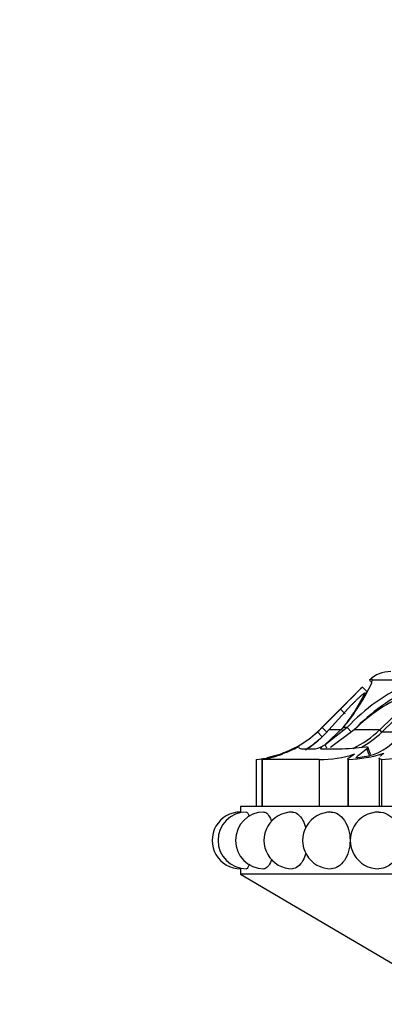
# Model space of a CAD drawing. Units: millimetres. Extents: x 0 to 1549, y 0 to 3610.
# Drawn here: x 539 to 566, y 3464 to 3537 of the extents above; entities that cross this region are included whole.
import ezdxf
from ezdxf import colors
from ezdxf.entities.mleader import LeaderData, LeaderLine
from ezdxf.math import Vec2, Vec3

# ---------------------------------------------------------------- set-up
doc = ezdxf.new("R2010")
doc.units = ezdxf.units.MM
doc.layers.add('DV2_Défaut', color=7, linetype='Continuous')
doc.layers.add('Défaut', color=7, linetype='Continuous')

# ---------------------------------------------------------------- blocks, each defined once
blk = doc.blocks.new('_DOT')
at = {"color": 0}
blk.add_line((0, 0), (-1, 0), dxfattribs=at)
at = {"color": 0, "const_width": 0.333}
blk.add_lwpolyline([(-0.1665, 0, 1), (0.1665, 0, 1)], format="xyb", close=True, dxfattribs=at)
blk = doc.blocks.new('SE1')
at = {"layer": 'DV2_Défaut', "color": 7, "linetype": 'Continuous'}
for p, q in [((564.634, 3487.607), (564.452, 3487.795)), ((564.63, 3487.584), (564.665, 3487.795)), ((568.167, 3487.795), (564.665, 3487.795)), ((564.278, 3486.927), (563.929, 3487.285)), ((563.136, 3485.958), (561.444, 3484.112)), ((565.216, 3484.112), (567.11, 3485.958)), ((562.425, 3485.787), (560.94, 3484.286)), ((560.94, 3484.286), (562.425, 3485.787)), ((562.301, 3485.643), (560.951, 3484.286)), ((562.655, 3485.29), (562.301, 3485.643)), ((565.362, 3483.938), (567.251, 3485.781)), ((560.951, 3484.286), (560.619, 3483.967)), ((560.957, 3483.598), (560.619, 3483.967)), ((560.94, 3484.286), (560.724, 3484.073)), ((560.725, 3484.074), (560.94, 3484.286)), ((560.951, 3484.286), (560.94, 3484.286)), ((561.309, 3483.938), (560.951, 3484.286)), ((561.155, 3483.011), (562.514, 3484.286)), ((562.807, 3484.286), (561.175, 3483.011)), ((562.379, 3484.112), (561.444, 3484.112)), ((563.331, 3484.112), (561.585, 3482.809)), ((562.807, 3484.286), (562.514, 3484.286)), ((563.136, 3483.938), (562.807, 3484.286)), ((565.216, 3484.112), (563.331, 3484.112)), ((565.362, 3483.938), (565.216, 3484.112)), ((566.788, 3483.938), (565.362, 3483.938)), ((561.309, 3482.767), (561.175, 3483.011)), ((559.567, 3482.711), (560.457, 3482.711)), ((560.866, 3482.711), (562.185, 3482.711)), ((564.434, 3482.263), (564.262, 3482.711)), ((564.516, 3482.394), (564.333, 3482.831)), ((556.078, 3481.931), (556.078, 3478.431)), ((556.489, 3481.937), (556.489, 3478.431)), ((556.523, 3481.931), (556.523, 3478.431)), ((560.738, 3481.931), (556.523, 3481.931)), ((557.421, 3482.187), (556.896, 3482.052)), ((560.738, 3481.931), (560.738, 3478.431)), ((562.846, 3481.967), (562.846, 3478.431)), ((562.879, 3481.931), (562.879, 3478.431)), ((563.458, 3482.052), (564.374, 3482.187)), ((565.172, 3482.045), (565.172, 3478.431)), ((565.354, 3481.931), (565.354, 3478.431)), ((612.122, 3478.431), (554.922, 3478.431)), ((554.922, 3478.431), (554.922, 3478.029)), ((554.922, 3473.831), (554.922, 3473.431)), ((612.122, 3473.431), (554.922, 3473.431)), ((554.922, 3473.431), (567.12, 3466.256))]:
    blk.add_line(p, q, dxfattribs=at)
for centre, radius, start, end in [((566.022, 3486.176), 2.255, 90, 134.14944), ((550.25, 3494.485), 15.95, 320.25373, 334.36555), ((573.342, 3474.433), 14.425, 114.23645, 136.91625), ((460.696, 3588.032), 144.246, 314.77992, 315.6982), ((550.508, 3493.62), 15.21, 321.30889, 333.35157), ((412.411, 3636.346), 212.538, 314.89594, 315.27569), ((429.371, 3619.436), 188.588, 314.87214, 315.29997), ((573.675, 3474.109), 14.411, 114.44109, 136.08228), ((572.256, 3475.165), 12.637, 112.99218, 134.92733), ((684.589, 3363.957), 172.536, 134.37378, 134.61066), ((475.468, 3573.397), 123.953, 315.65597, 315.76522), ((555.216, 3489.914), 8.035, 285.92652, 312.25967), ((555.252, 3489.548), 8.24, 302.90815, 318.72429), ((555.255, 3489.83), 7.94, 309.95367, 313.53546), ((559.613, 3490.102), 8.202, 296.2282, 313.08806), ((559.602, 3490.04), 8.392, 300.35124, 313.35146), ((563.404, 3486.137), 4.068, 283.79604, 327.7459), ((555.234, 3489.882), 8.499, 301.97477, 311.38192), ((560.131, 3484.436), 1.755, 280.71631, 305.7079), ((555.364, 3490.475), 8.574, 274.77987, 288.26409), ((555.236, 3490.091), 8.252, 278.97656, 289.94472), ((555.384, 3490.085), 8.174, 280.66034, 295.57048), ((555.276, 3489.797), 7.901, 290.41759, 291.81598), ((555.255, 3489.83), 7.94, 293.71475, 296.09209), ((555.255, 3489.83), 7.94, 293.71478, 296.09206), ((561.002, 3488.923), 6.997, 267.83986, 289.64022), ((562.022, 3498.7), 15.99, 270.58208, 277.8325), ((562.737, 3490.37), 8.44, 270.96551, 289.19125), ((565.181, 3489.788), 7.859, 271.25993, 288.45178), ((555.236, 3490.091), 8.252, 278.73473, 278.9631), ((554.922, 3475.931), 2.1, 90.00167, 270.00565), ((555.357, 3475.931), 2.1, 90.01001, 270.00774), ((556.647, 3475.931), 2.1, 90.02194, 270.01244), ((558.754, 3475.931), 2.1, 89.80352, 270.13143), ((561.614, 3475.931), 2.1, 89.76731, 270.20684), ((565.139, 3475.931), 2.1, 89.70406, 270.33543)]:
    blk.add_arc(centre, radius, start, end, dxfattribs=at)
for points in [[(564.613, 3487.897), (564.577, 3487.897), (564.522, 3487.863), (564.452, 3487.795)], [(564.665, 3487.795), (564.667, 3487.835), (564.661, 3487.863), (564.649, 3487.879)], [(558.912, 3482.711), (559.102, 3482.803), (559.261, 3482.881), (559.249, 3482.86)], [(559.239, 3482.787), (559.263, 3482.735), (559.371, 3482.711), (559.567, 3482.711)], [(564.262, 3482.711), (563.851, 3482.374), (563.562, 3482.171), (563.458, 3482.052)], [(564.202, 3482.86), (564.363, 3482.881), (564.373, 3482.803), (564.262, 3482.711)], [(555.357, 3478.031), (555.425, 3478.031), (555.501, 3477.918), (555.57, 3477.715)]]:
    blk.add_open_spline(points, degree=3, dxfattribs=at)
for points, knots in [([(564.102, 3486.798), (564.103, 3486.804), (564.106, 3486.815), (564.101, 3486.822), (564.089, 3486.822), (564.069, 3486.814), (564.042, 3486.798), (563.988, 3486.761), (563.891, 3486.684), (563.746, 3486.557), (563.59, 3486.412), (563.435, 3486.263), (563.28, 3486.108), (563.184, 3486.008), (563.136, 3485.958)], [0, 0, 0, 0, 0.043114, 0.084497, 0.125116, 0.16599, 0.208119, 0.252418, 0.371266, 0.502371, 0.623426, 0.750846, 0.875489, 1, 1, 1, 1]), ([(561.175, 3483.011), (561.108, 3482.969), (561.05, 3482.931), (560.951, 3482.862), (560.913, 3482.834), (560.808, 3482.74), (560.803, 3482.711), (560.866, 3482.711)], [0, 0, 0, 0, 0.25, 0.25, 0.5, 0.5, 1, 1, 1, 1]), ([(558.261, 3482.481), (558.261, 3482.481), (558.261, 3482.481), (558.262, 3482.481), (558.358, 3482.52), (558.449, 3482.56)], [0, 0, 0, 0, 0.001477, 0.001477, 1, 1, 1, 1]), ([(562.879, 3481.931), (562.823, 3481.953), (562.84, 3481.989), (563.004, 3482.115), (563.153, 3482.206), (563.354, 3482.333)], [0, 0, 0, 0, 0.5, 0.5, 1, 1, 1, 1]), ([(564.517, 3482.394), (564.518, 3482.392), (564.523, 3482.374), (564.511, 3482.333), (564.46, 3482.287), (564.434, 3482.263)], [0, 0, 0, 0, 0.07844, 0.525243, 1, 1, 1, 1]), ([(565.264, 3482.178), (565.271, 3482.186), (565.279, 3482.193), (565.343, 3482.257), (565.418, 3482.322), (565.511, 3482.399)], [0, 0, 0, 0, 0.12569, 0.12569, 1, 1, 1, 1]), ([(565.354, 3481.931), (565.281, 3481.942), (565.23, 3481.957), (565.182, 3481.993), (565.173, 3482.01), (565.173, 3482.03)], [0, 0, 0, 0, 0.60246, 0.60246, 1, 1, 1, 1]), ([(556.647, 3478.031), (556.836, 3478.032), (557.039, 3477.804), (557.197, 3477.4), (557.204, 3477.383), (557.21, 3477.365)], [0, 0, 0, 0, 0.957871, 0.957871, 1, 1, 1, 1]), ([(558.756, 3478.031), (559.029, 3478.03), (559.316, 3477.808), (559.622, 3477.247), (559.698, 3477.048), (559.755, 3476.833)], [0, 0, 0, 0, 0.697075, 0.697075, 1, 1, 1, 1]), ([(561.617, 3478.031), (561.968, 3478.03), (562.33, 3477.807), (562.864, 3477.025), (563.021, 3476.48), (563.022, 3475.384), (562.862, 3474.835), (562.336, 3474.062), (561.975, 3473.834), (561.62, 3473.831)], [0, 0, 0, 0, 0.249587, 0.249587, 0.500145, 0.500145, 0.750703, 0.750703, 1, 1, 1, 1]), ([(565.145, 3478.031), (565.562, 3478.029), (565.988, 3477.807), (566.613, 3477.025), (566.796, 3476.48), (566.796, 3475.384), (566.611, 3474.835), (565.995, 3474.063), (565.572, 3473.835), (565.15, 3473.831)], [0, 0, 0, 0, 0.249462, 0.249462, 0.500292, 0.500292, 0.751123, 0.751123, 1, 1, 1, 1]), ([(559.744, 3474.99), (559.689, 3474.79), (559.616, 3474.605), (559.321, 3474.061), (559.034, 3473.833), (558.758, 3473.831)], [0, 0, 0, 0, 0.290147, 0.290147, 1, 1, 1, 1]), ([(557.226, 3474.54), (557.215, 3474.508), (557.203, 3474.476), (557.04, 3474.059), (556.835, 3473.831), (556.648, 3473.831)], [0, 0, 0, 0, 0.072766, 0.072766, 1, 1, 1, 1]), ([(555.577, 3474.168), (555.506, 3473.952), (555.427, 3473.831), (555.357, 3473.831), (555.357, 3473.831), (555.357, 3473.831)], [0, 0, 0, 0, 0.999565, 0.999565, 1, 1, 1, 1])]:
    blk.add_open_spline(points, degree=3, knots=knots, dxfattribs=at)

msp = doc.modelspace()

# ---------------------------------------------------------------- block references
at = {"layer": 'Défaut'}
msp.add_blockref('SE1', (0, 0), dxfattribs=at)

# ---------------------------------------------------------------- leaders
at = {"layer": 'Défaut', "color": 7, "linetype": 'Continuous'}
ml = msp.add_multileader_mtext('Standard', dxfattribs=at)
ml.set_content('{\\pxsm0.9;\\fSolid Edge ISO|b1||i0||c0|p34;\\W1.;23/10/2019\\P}', color=256)
ml.set_leader_properties()
ml.set_arrow_properties(name='DOT')
ml.build(insert=Vec2(0, 0))
ml.multileader.update_dxf_attribs({"leader_type": 0, "dogleg_length": 0, "arrow_head_size": 12})
ctx = ml.context
ctx.base_point, ctx.char_height, ctx.arrow_head_size, ctx.landing_gap_size = Vec3(1184.991, 3602.416), 12, 12, 4.2
notes = []
notes.append((ctx, [(0, (0, 0, 0), (0, 0), (1, 0), 1, [])]))
ctx.mtext.insert = Vec3(1186.991, 3608.536)
for ctx, leaders in notes:
    for number, flags, end, landing, length, lines in leaders:
        leader = LeaderData()
        leader.index, (leader.has_last_leader_line, leader.has_dogleg_vector, leader.attachment_direction) = number, flags
        leader.last_leader_point, leader.dogleg_vector, leader.dogleg_length = Vec3(end), Vec3(landing), length
        for number, points, colour, breaks in lines:
            line = LeaderLine()
            line.index, line.vertices, line.color, line.breaks = number, Vec3.list(points), colors.encode_raw_color(colour), breaks
            leader.lines.append(line)
        ctx.leaders.append(leader)

doc.saveas('drawing.dxf')
